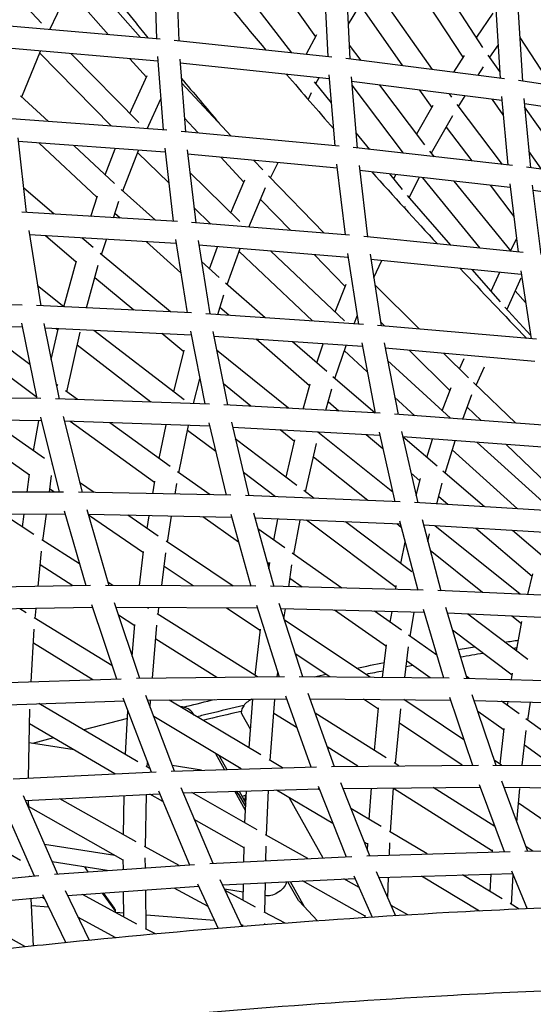
# Model space of a CAD drawing. Units: millimetres. Extents: x -4343 to 14705, y -6258 to 6011.
# Drawn here: x -1081 to -709, y 1330 to 2042 of the extents above; entities that cross this region are included whole.
import ezdxf

# ---------------------------------------------------------------- set-up
doc = ezdxf.new("R2010")
doc.units = ezdxf.units.MM

msp = doc.modelspace()

# ---------------------------------------------------------------- linework, layer by layer
for p, q in [((-993.33, 2029.64), (-1038.64, 2080.56)), ((-983.59, 2081.94), (-981.73, 2028.65)), ((-967.49, 2079.47), (-965.67, 2027.14)), ((-1059.08, 2035.23), (-1041.45, 2072.41)), ((-924.99, 2071.64), (-884.07, 2018.52)), ((-893.41, 2067.89), (-866.7, 2030.1)), ((-860.35, 2067.2), (-857.83, 2015.74)), ((-1065.2, 2039.98), (-1088.23, 2064.66)), ((-1016.5, 2031.61), (-1045.4, 2064.09)), ((-844.23, 2065.02), (-841.72, 2013.9)), ((-830.62, 2059.96), (-842.96, 2039.22)), ((-834.63, 2053.23), (-803.71, 2009.1)), ((-818.64, 2058.29), (-782.28, 2006.39)), ((-759.86, 2015.27), (-784.77, 2053.56)), ((-745.44, 2022.43), (-763.77, 2050.63)), ((-738.29, 2047.07), (-750.19, 2029.73)), ((-736.09, 2049.73), (-732.95, 2000.16)), ((-719.94, 2047.83), (-716.78, 1997.99)), ((-979.19, 2028.44), (-1091.26, 2037.96)), ((-866, 2031.44), (-873.42, 2017.39)), ((-854.95, 2015.44), (-968.98, 2027.49)), ((-842.22, 2023.98), (-833.84, 2012.91)), ((-734.48, 2024.34), (-740.62, 2015.4)), ((-718.78, 2029.62), (-696, 1994.93)), ((-980.88, 2012.52), (-1086.9, 2021.54)), ((-1079.35, 1986.59), (-1065.79, 2019.74)), ((-1014.49, 1965.36), (-1066.4, 2018.27)), ((-994.74, 1968.07), (-1043.58, 2017.85)), ((-759.04, 2016.57), (-766.69, 2004.43)), ((-733.25, 2004.95), (-741.57, 2016.74)), ((-989.17, 2000.89), (-1001.04, 2014.24)), ((-981.13, 2015.83), (-977.06, 1962.64)), ((-964.94, 2013.96), (-960.91, 1961.33)), ((-856.8, 1999.54), (-964.71, 2010.95)), ((-729.7, 1999.75), (-844.78, 2014.29)), ((-1001.1, 1974.55), (-988.6, 2002.14)), ((-857.06, 2002.63), (-852.68, 1951.24)), ((-745.26, 2008.42), (-749.17, 2002.21)), ((-927.67, 1958.23), (-963.62, 1996.79)), ((-867.7, 1997.44), (-855.33, 1982.34)), ((-864.33, 2000.34), (-866.58, 1996.08)), ((-840.86, 2000.99), (-836.49, 1949.6)), ((-731.72, 1983.88), (-840.58, 1997.63)), ((-840.35, 1994.99), (-803.15, 1945.83)), ((-820.35, 1995.08), (-787.74, 1951.98)), ((-604.37, 1981.45), (-719.6, 1998.4)), ((-869.89, 1989.53), (-872.05, 1984.75)), ((-791.32, 1991.41), (-782.5, 1978.83)), ((-769.88, 1988.7), (-768.23, 1986.34)), ((-1060.12, 1968.67), (-1080.23, 1987.41)), ((-988.55, 1963.48), (-978.77, 1985.06)), ((-764.42, 1981.14), (-731.55, 1937.71)), ((-758.58, 1987.27), (-763.34, 1979.71)), ((-730.76, 1973.66), (-738.58, 1984.75)), ((-731.99, 1986.75), (-727.35, 1937.24)), ((-715.79, 1985.36), (-711.1, 1935.27)), ((-606.59, 1965.61), (-715.44, 1981.62)), ((-781.68, 1980.29), (-793.43, 1959.5)), ((-682.65, 1933.2), (-715.23, 1979.4)), ((-974.33, 1962.44), (-1086.82, 1970.6)), ((-951.63, 1960.47), (-961.67, 1971.23)), ((-767.5, 1972.86), (-782.81, 1945.77)), ((-849.62, 1950.96), (-964.04, 1961.62)), ((-837.41, 1960.47), (-827.69, 1948.61)), ((-772.08, 1964.75), (-753.5, 1940.2)), ((-1082.25, 1957.07), (-1076.11, 1902.94)), ((-975.54, 1946.49), (-1081.92, 1954.21)), ((-1024.93, 1914.01), (-1066.9, 1953.12)), ((-1012.21, 1924.02), (-1041.45, 1951.27)), ((-1018.94, 1930.29), (-1011.66, 1949.11)), ((-1006.29, 1918.64), (-994.97, 1947.9)), ((-972.93, 1924.29), (-995.55, 1946.41)), ((-975.91, 1949.6), (-969.66, 1896.55)), ((-959.65, 1948.31), (-953.42, 1895.43)), ((-851.07, 1935.02), (-959.27, 1945.11)), ((-723.94, 1936.85), (-839.4, 1949.93)), ((-801.03, 1945.68), (-801.07, 1945.59)), ((-784.04, 1947.28), (-780.8, 1943.29)), ((-702.92, 1934.18), (-712.23, 1947.39)), ((-918.5, 1924.95), (-935.22, 1942.87)), ((-904.89, 1933.81), (-911.25, 1940.63)), ((-911.05, 1940.41), (-910.95, 1940.61)), ((-899.37, 1928.07), (-893.82, 1939.01)), ((-921.45, 1896.33), (-957.7, 1931.77)), ((-851.42, 1937.94), (-845.22, 1886.7)), ((-835.17, 1936.85), (-828.93, 1885.26)), ((-725.63, 1920.94), (-834.74, 1933.3)), ((-813.15, 1930.86), (-803.83, 1919.48)), ((-598.19, 1920.23), (-713.8, 1935.63)), ((-928.03, 1902.76), (-917.85, 1926.47)), ((-860.32, 1887.92), (-900.83, 1929.57)), ((-808.57, 1930.34), (-810.13, 1927.17)), ((-791.68, 1928.42), (-798.91, 1913.73)), ((-789.1, 1928.13), (-747.64, 1877.1)), ((-766.39, 1925.56), (-725.19, 1874.85)), ((-1056, 1901.73), (-1078.12, 1920.73)), ((-982.54, 1897.32), (-1007.37, 1919.61)), ((-915.08, 1892.34), (-902.78, 1921.03)), ((-740.16, 1922.59), (-723.03, 1899.96)), ((-725.97, 1923.69), (-719.85, 1874.31)), ((-709.74, 1922.78), (-703.51, 1872.55)), ((-600.15, 1904.35), (-709.25, 1918.88)), ((-1029.47, 1900.14), (-1024.57, 1915.1)), ((-1012.96, 1899.15), (-1009.01, 1911.2)), ((-884.55, 1889.88), (-906.47, 1912.42)), ((-800.27, 1915.29), (-768.83, 1879.23)), ((-966.74, 1896.37), (-1079.26, 1903.13)), ((-942.53, 1894.56), (-954.72, 1906.48)), ((-801.91, 1907.32), (-802.35, 1906.24)), ((-1008.21, 1898.86), (-1011.95, 1902.22)), ((-841.97, 1886.44), (-956.37, 1895.67)), ((-1074.32, 1889.84), (-1065.68, 1835.46)), ((-967.49, 1880.39), (-1073.83, 1886.78)), ((-1040.06, 1866.96), (-1062.34, 1886.09)), ((-1027.82, 1877.54), (-1035.92, 1884.5)), ((-1034.89, 1883.61), (-1034.62, 1884.42)), ((-1021.71, 1872.42), (-1018.11, 1883.43)), ((-964.15, 1859.31), (-989.08, 1881.68)), ((-967.96, 1883.31), (-959.57, 1830.43)), ((-951.64, 1882.59), (-943.23, 1829.52)), ((-716.27, 1873.95), (-831.7, 1885.54)), ((-721.04, 1883.87), (-725.57, 1875.31)), ((-843.03, 1870.47), (-951.1, 1879.2)), ((-943.44, 1862.21), (-937.68, 1878.11)), ((-930.57, 1850.75), (-921.15, 1876.78)), ((-868.79, 1824.47), (-921.91, 1874.68)), ((-845.69, 1824.64), (-898.94, 1874.99)), ((-1048.9, 1834.66), (-1039.78, 1867.98)), ((-971.79, 1831.01), (-1022.74, 1873.27)), ((-936.5, 1855.98), (-949.24, 1867.42)), ((-845.14, 1849.37), (-867.6, 1872.46)), ((-843.46, 1873.24), (-835.46, 1822.2)), ((-842.96, 1870.07), (-843.38, 1870.5)), ((-827.18, 1872.67), (-819.07, 1820.96)), ((-717.64, 1858.01), (-826.59, 1868.95)), ((-824.56, 1856), (-818.68, 1868.15)), ((-1032.52, 1833.89), (-1024.05, 1864.86)), ((-753.46, 1861.61), (-733.06, 1838.21)), ((-733.52, 1859.6), (-739.72, 1845.85)), ((-718.04, 1860.63), (-710.45, 1811.48)), ((-998.37, 1832.27), (-1026.57, 1855.66)), ((-717.87, 1855.38), (-728.08, 1832.74)), ((-1048.92, 1834.66), (-1067.96, 1849.83)), ((-903.14, 1826.8), (-931.85, 1851.88)), ((-852.51, 1831.09), (-844.41, 1851.17)), ((-791.43, 1818.55), (-823.7, 1850.51)), ((-721.98, 1846.26), (-714.5, 1837.71)), ((-1079.19, 1835.94), (-1188.76, 1838.69)), ((-937.42, 1829.13), (-933.1, 1843.36)), ((-956.47, 1830.28), (-1068.64, 1835.6)), ((-929.52, 1828.59), (-935.89, 1834.16)), ((-729.68, 1834.47), (-710.88, 1814.24)), ((-832.03, 1821.97), (-946.02, 1829.71)), ((-838.75, 1822.42), (-836.4, 1828.24)), ((-1079.13, 1819.94), (-1182.6, 1822.53)), ((-1073.65, 1793), (-1110.89, 1820.73)), ((-1079.72, 1822.83), (-1068.61, 1768.29)), ((-1063.33, 1822.54), (-1052.22, 1767.96)), ((-956.76, 1814.28), (-1062.67, 1819.3)), ((-1058.04, 1796.54), (-1053.08, 1818.62)), ((-1053.29, 1817.69), (-1054.85, 1818.93)), ((-961.84, 1767.27), (-1027.12, 1817.61)), ((-957.3, 1817.02), (-946.82, 1764.36)), ((-940.96, 1816.85), (-930.37, 1763.67)), ((-706.71, 1811.15), (-821.7, 1821.19)), ((-816.37, 1820.73), (-819.52, 1823.85)), ((-1068.86, 1769.49), (-1129.25, 1814.46)), ((-1046.88, 1773.17), (-1037.22, 1816.24)), ((-962.06, 1802.15), (-977.89, 1815.28)), ((-832.69, 1805.97), (-940.25, 1813.28)), ((-870.98, 1777.45), (-909.61, 1811.2)), ((-986, 1765.7), (-1039.33, 1806.82)), ((-969.38, 1773.09), (-961.76, 1803.36)), ((-886.32, 1761.26), (-938.28, 1803.39)), ((-858.5, 1787.8), (-883.24, 1809.41)), ((-865.68, 1794.07), (-861.04, 1807.9)), ((-852.62, 1782.72), (-844.54, 1806.78)), ((-829.16, 1787.63), (-845.82, 1802.97)), ((-833.19, 1808.58), (-823.42, 1757.81)), ((-816.89, 1808.54), (-806.93, 1756.79)), ((-707.75, 1795.18), (-816.14, 1804.65)), ((-769.33, 1774.15), (-798.58, 1803.11)), ((-769, 1754), (-814.44, 1795.83)), ((-755.88, 1783.33), (-773.65, 1800.94)), ((-762.51, 1789.91), (-759.14, 1797.23)), ((-750.37, 1778.01), (-744.31, 1791.18)), ((-955.01, 1764.64), (-950.47, 1782.68)), ((-823.6, 1757.82), (-854.1, 1783.99)), ((-1053.27, 1777.82), (-1054.4, 1778.67)), ((-913.56, 1762.75), (-933.39, 1778.83)), ((-875.65, 1760.67), (-870.55, 1778.97)), ((-859.29, 1759.78), (-854.93, 1775.42)), ((-774.89, 1759.41), (-768.55, 1776.23)), ((-721.66, 1750.5), (-752.38, 1779.94)), ((-1065.65, 1768.26), (-1174.66, 1769.52)), ((-943.53, 1764.25), (-1055, 1768.05)), ((-1039.03, 1767.51), (-1047.76, 1773.81)), ((-794.68, 1755.89), (-809.36, 1769.4)), ((-760.08, 1753.34), (-753.36, 1771.16)), ((-819.81, 1757.62), (-933, 1763.81)), ((-849.84, 1759.26), (-857.59, 1765.9)), ((-746.72, 1752.35), (-756.8, 1762.02)), ((-1065.08, 1752.25), (-1167.93, 1753.45)), ((-1073.9, 1712.94), (-1131.07, 1753.02)), ((-1065.74, 1754.94), (-1052.27, 1700.59)), ((-1049.33, 1755.23), (-1035.76, 1700.49)), ((-695.26, 1748.56), (-809.43, 1756.98)), ((-1063, 1724.84), (-1102.73, 1752.69)), ((-1070.99, 1730.44), (-1067.09, 1752.27)), ((-943.37, 1748.23), (-1048.48, 1751.82)), ((-983.18, 1707.5), (-1044.44, 1751.68)), ((-972.04, 1719.19), (-1015.73, 1750.7)), ((-979.84, 1724.82), (-974.82, 1749.3)), ((-965.6, 1714.61), (-958.6, 1748.75)), ((-943.98, 1750.8), (-931.45, 1698.39)), ((-927.62, 1751.18), (-914.89, 1697.93)), ((-820.08, 1741.61), (-926.73, 1747.44)), ((-938.98, 1729.9), (-959.31, 1745.27)), ((-880.13, 1705.45), (-924.76, 1739.2)), ((-881.97, 1737.13), (-892.37, 1745.56)), ((-887.88, 1711.31), (-881.65, 1738.51)), ((-810.69, 1700.45), (-865.09, 1744.07)), ((-863.93, 1743.14), (-863.69, 1743.99)), ((-817.84, 1731.8), (-829.9, 1742.14)), ((-820.65, 1744.07), (-809.13, 1693.63)), ((-804.34, 1744.54), (-792.54, 1692.84)), ((-695.97, 1732.57), (-803.42, 1740.49)), ((-778.65, 1719.25), (-803.4, 1740.49)), ((-786.11, 1725.65), (-782, 1738.91)), ((-873.89, 1700.75), (-865.88, 1735.69)), ((-772.87, 1714.32), (-765.62, 1737.7)), ((-694.88, 1687.03), (-749.71, 1736.53)), ((-691.34, 1699.29), (-728.58, 1734.97)), ((-828.75, 1694.42), (-868.11, 1725.98)), ((-720.44, 1688.55), (-767.65, 1731.16)), ((-1057.31, 1720.93), (-1057.33, 1720.94)), ((-1075.58, 1700.53), (-1073.79, 1713.69)), ((-1059.43, 1700.57), (-1057.79, 1712.65)), ((-943.04, 1698.62), (-966.62, 1715.33)), ((-895.68, 1697.15), (-918.9, 1714.71)), ((-791.05, 1708.81), (-797.43, 1714.29)), ((-793.76, 1698.18), (-790.61, 1710.52)), ((-744.23, 1689.96), (-774.51, 1715.72)), ((-1026.93, 1700.31), (-1037.5, 1707.48)), ((-984.49, 1699.46), (-983.02, 1708.49)), ((-968.33, 1699.13), (-967.07, 1706.88)), ((-778.81, 1692.02), (-774.97, 1707.14)), ((-1049.13, 1700.6), (-1157.24, 1700.33)), ((-1055.82, 1700.58), (-1059.12, 1702.82)), ((-927.97, 1698.32), (-1038.38, 1700.54)), ((-805.35, 1693.47), (-917.37, 1698.03)), ((-867.56, 1696), (-875.13, 1701.69)), ((-770.78, 1691.54), (-777.48, 1697.24)), ((-681.94, 1686.26), (-794.92, 1692.98)), ((-1048.05, 1684.6), (-1149.96, 1684.35)), ((-1070.69, 1669.95), (-1092.57, 1684.49)), ((-1078.98, 1675.46), (-1077.75, 1684.53)), ((-1064.16, 1665.7), (-1061.6, 1684.57)), ((-1048.78, 1687.1), (-1032.99, 1632.96)), ((-1032.36, 1687.96), (-1016.37, 1633.11)), ((-927.36, 1682.3), (-1031.32, 1684.4)), ((-991.24, 1656.76), (-1031.16, 1683.85)), ((-980.53, 1668.83), (-1002.62, 1683.82)), ((-988.58, 1674.29), (-987.08, 1683.51)), ((-973.98, 1664.43), (-970.93, 1683.18)), ((-922.35, 1664.36), (-948.28, 1682.72)), ((-928.03, 1684.71), (-913.48, 1632.59)), ((-911.68, 1685.63), (-896.81, 1632.38)), ((-805.23, 1677.45), (-910.59, 1681.74)), ((-896.84, 1665.9), (-894.03, 1681.07)), ((-882.46, 1655.72), (-877.88, 1680.41)), ((-808.39, 1631.56), (-873.19, 1680.22)), ((-796.97, 1642.99), (-845.02, 1679.07)), ((-804.59, 1675.06), (-807.71, 1677.56)), ((-805.84, 1679.78), (-792.61, 1629.72)), ((-789.55, 1680.77), (-775.92, 1629.18)), ((-682.32, 1670.25), (-788.44, 1676.57)), ((-718.58, 1626.65), (-780.28, 1676.08)), ((-888.86, 1660.25), (-908.47, 1674.14)), ((-785.35, 1664.85), (-784.18, 1670.47)), ((-709.76, 1639.64), (-750.52, 1674.31)), ((-697.4, 1650.14), (-723.97, 1672.73)), ((-1037.56, 1648.62), (-1064.88, 1666.17)), ((-926.3, 1632.65), (-974.9, 1665.05)), ((-804.97, 1649), (-801.78, 1664.41)), ((-1067.53, 1632.36), (-1065.09, 1657.96)), ((-994.17, 1633), (-991.13, 1657.64)), ((-978.06, 1632.92), (-975.13, 1656.65)), ((-847.57, 1631.12), (-883.59, 1656.52)), ((-745.67, 1627.84), (-783.6, 1658.24)), ((-1042.52, 1632.79), (-1066.05, 1647.9)), ((-955.37, 1632.8), (-976.35, 1646.78)), ((-899.88, 1648.45), (-901.65, 1649.7)), ((-900.37, 1645.12), (-899.72, 1649.57)), ((-886.1, 1632.1), (-883.77, 1648.04)), ((-712.85, 1626.39), (-709.32, 1641.53)), ((-1029.67, 1633.02), (-1136.57, 1631.16)), ((-909.84, 1632.57), (-1018.82, 1633.13)), ((-1013.39, 1633.1), (-1017.05, 1635.45)), ((-788.66, 1629.62), (-899.16, 1632.44)), ((-876.37, 1631.86), (-885.23, 1638.1)), ((-808.63, 1630.13), (-808.16, 1632.95)), ((-666.76, 1624.36), (-778.19, 1629.28)), ((-1028.88, 1619.37), (-1010.82, 1565.44)), ((-1012.48, 1620.78), (-994.09, 1565.87)), ((-909.5, 1618.81), (-892.97, 1567.01)), ((-893.17, 1620.28), (-876.2, 1567.08)), ((-1028.1, 1617.04), (-1128.73, 1615.29)), ((-1076.29, 1613.3), (-1080.76, 1616.13)), ((-1069.73, 1609.23), (-1069.05, 1616.33)), ((-908.78, 1616.56), (-1011.24, 1617.09)), ((-997.57, 1603.93), (-1009.37, 1611.5)), ((-987.27, 1616.33), (-988.27, 1616.97)), ((-908.76, 1566.83), (-981.45, 1612.63)), ((-980.63, 1612.11), (-980.03, 1616.93)), ((-906.74, 1600.39), (-931.18, 1616.68)), ((-788.15, 1613.6), (-891.89, 1616.25)), ((-889.51, 1608.81), (-888.44, 1616.16)), ((-815.33, 1588.81), (-852.83, 1615.25)), ((-804.37, 1600.66), (-824.02, 1614.51)), ((-812.57, 1606.44), (-811.28, 1614.19)), ((-798.06, 1596.18), (-795.13, 1613.78)), ((-788.81, 1615.79), (-773.9, 1566.16)), ((-772.56, 1617.3), (-757.12, 1565.91)), ((-666.8, 1608.34), (-771.25, 1612.96)), ((-712.96, 1579.58), (-756.29, 1612.3)), ((-717.55, 1605.32), (-724.51, 1610.89)), ((-1014.09, 1575.2), (-1070.37, 1609.62)), ((-999.48, 1581.96), (-997.51, 1604.7)), ((-984.81, 1565.98), (-981.48, 1604.28)), ((-827, 1566.64), (-889.24, 1607.97)), ((-721.22, 1585.82), (-717.23, 1607.01)), ((-1072.51, 1563.38), (-1070.35, 1601.5)), ((-910.34, 1567.82), (-906.63, 1601.39)), ((-778.8, 1582.49), (-799.29, 1597.06)), ((-724.36, 1568.14), (-767.59, 1600.78)), ((-1027.86, 1564.87), (-1070.94, 1591.21)), ((-938.25, 1566.5), (-982.35, 1594.28)), ((-818.22, 1566.56), (-815.16, 1590.05)), ((-856.32, 1566.9), (-881.47, 1583.6)), ((-802.11, 1566.42), (-799.22, 1588.59)), ((-783.58, 1566.25), (-800.56, 1578.33)), ((-894.33, 1567), (-893.98, 1570.17)), ((-724.82, 1565.02), (-724.13, 1569.67)), ((-1112.7, 1562.03), (-1007.34, 1565.56)), ((-996.4, 1565.85), (-889.16, 1567.05)), ((-878.42, 1567.1), (-769.79, 1566.13)), ((-759.27, 1565.96), (-649.74, 1562.95)), ((-755.42, 1565.86), (-757.56, 1567.38)), ((-989.74, 1553.75), (-968.99, 1498.82)), ((-872.14, 1555.19), (-853.09, 1502.11)), ((-753.38, 1554.23), (-736.16, 1503.1)), ((-1104.32, 1546.3), (-1005.28, 1549.62)), ((-995.37, 1505.52), (-1067.14, 1547.55)), ((-1006.1, 1551.78), (-985.81, 1498.09)), ((-988.3, 1549.94), (-887.66, 1551.07)), ((-986.36, 1544.8), (-986.09, 1549.95)), ((-906.27, 1510.38), (-972.68, 1550.11)), ((-914.82, 1515.49), (-912.08, 1550.79)), ((-912.14, 1550.05), (-913.3, 1550.78)), ((-899.48, 1506.34), (-896.05, 1550.51)), ((-888.42, 1553.17), (-869.95, 1501.73)), ((-870.65, 1551.03), (-768.88, 1550.12)), ((-821.06, 1543.5), (-831.89, 1550.68)), ((-759.17, 1521.29), (-802.62, 1550.42)), ((-769.57, 1552.18), (-753.02, 1503.05)), ((-751.87, 1549.76), (-649.44, 1546.94)), ((-719.2, 1540.1), (-732.01, 1549.21)), ((-727.65, 1546.1), (-727.2, 1549.08)), ((-713.03, 1535.65), (-711.09, 1548.63)), ((-1074.52, 1493.57), (-1073.53, 1543.43)), ((-1004.17, 1510.67), (-1002.52, 1542.29)), ((-954.57, 1539.28), (-955.7, 1540.93)), ((-954.81, 1539.42), (-955.33, 1540.33)), ((-920.04, 1540.02), (-913.78, 1528.91)), ((-880.08, 1529.94), (-896.83, 1540.44)), ((-815.48, 1508.33), (-866.89, 1540.56)), ((-823.97, 1513.66), (-820.96, 1544.6)), ((-808.83, 1504.14), (-804.97, 1543.68)), ((-730.15, 1528.25), (-749.19, 1541.79)), ((-1012.06, 1496.75), (-1073.74, 1532.88)), ((-1002.8, 1536.76), (-1034.57, 1528.47)), ((-920.49, 1500.24), (-983.85, 1538.14)), ((-760.58, 1502.98), (-805.97, 1533.4)), ((-667.37, 1502.47), (-714.34, 1536.6)), ((-732.97, 1503.73), (-729.99, 1529.61)), ((-716.96, 1502.92), (-714.05, 1528.19)), ((-1041.53, 1514.01), (-1074.01, 1519.15)), ((-1056.47, 1522.76), (-1071.71, 1518.79)), ((-932.5, 1499.89), (-938.92, 1511.27)), ((-835.93, 1502.27), (-858.15, 1516.19)), ((-694.94, 1502.72), (-715.28, 1517.5)), ((-988.62, 1501.63), (-988.44, 1505.03)), ((-936.54, 1509.85), (-930.95, 1499.93)), ((-890.68, 1501.12), (-900.29, 1506.82)), ((-806.31, 1502.55), (-809.82, 1504.77)), ((-731.98, 1503.06), (-737.36, 1506.67)), ((-1085.71, 1493), (-982.19, 1498.27)), ((-986.75, 1500.56), (-989.25, 1501.99)), ((-971.17, 1498.75), (-865.99, 1501.84)), ((-949.14, 1499.4), (-970.48, 1502.78)), ((-855.19, 1502.09), (-748.75, 1503.09)), ((-738.2, 1503.12), (-630.9, 1502.14)), ((-848.64, 1490.42), (-827.54, 1437.52)), ((-732.06, 1491.63), (-713.08, 1440.84)), ((-1076.8, 1477.43), (-979.65, 1482.38)), ((-977.28, 1476.73), (-986.55, 1482.03)), ((-980.5, 1484.4), (-958.03, 1430.93)), ((-964.2, 1486.9), (-941.12, 1432)), ((-962.56, 1483), (-864.06, 1485.89)), ((-909.03, 1456.2), (-956.3, 1483.18)), ((-917.33, 1470.2), (-925.18, 1484.1)), ((-922.59, 1482.28), (-923.85, 1484.14)), ((-917.21, 1472.81), (-923.61, 1484.14)), ((-922.47, 1482.08), (-917.21, 1472.78)), ((-922.06, 1484.19), (-917.09, 1475.39)), ((-917.75, 1461.18), (-916.67, 1484.35)), ((-902.15, 1452.3), (-900.63, 1484.82)), ((-854.03, 1460.76), (-894.86, 1484.99)), ((-863.75, 1485.13), (-864.99, 1485.86)), ((-864.84, 1487.86), (-844.47, 1436.79)), ((-846.94, 1486.16), (-747.45, 1487.1)), ((-827.74, 1463.76), (-826.21, 1486.36)), ((-812.32, 1454.59), (-810.16, 1486.51)), ((-738.58, 1440.79), (-810.19, 1486.07)), ((-736.79, 1458.59), (-781.37, 1486.78)), ((-748.18, 1489.04), (-730.01, 1440.44)), ((-730.35, 1487.05), (-630.25, 1486.13)), ((-720.88, 1461.71), (-718.81, 1486.05)), ((-1094.75, 1478.52), (-1070.36, 1422.82)), ((-1078.35, 1480.96), (-1053.51, 1424.24)), ((-1074.41, 1471.97), (-1074.5, 1477.55)), ((-996.66, 1447.53), (-1051.92, 1478.7)), ((-1005.72, 1452.64), (-1005.17, 1481.08)), ((-989.89, 1443.78), (-989.15, 1481.9)), ((-886.01, 1479.74), (-861.3, 1435.96)), ((-670.07, 1441.34), (-719.72, 1475.4)), ((-1080.21, 1434.07), (-1147.17, 1472.46)), ((-1005.92, 1434.38), (-1074.43, 1473.03)), ((-819.12, 1458.64), (-841.19, 1471.74)), ((-918.45, 1443.16), (-954.45, 1463.7)), ((-785.81, 1438.77), (-813.2, 1455.12)), ((-737.18, 1458.83), (-737.12, 1459.47)), ((-872.19, 1435.42), (-902.86, 1452.7)), ((-828.82, 1445.79), (-831.47, 1447.36)), ((-829, 1441.19), (-828.78, 1446.64)), ((-813.12, 1437.95), (-812.77, 1446.69)), ((-1062.98, 1445.86), (-1011.96, 1437.79)), ((-965.46, 1430.41), (-990.43, 1444.07)), ((-918.63, 1433.12), (-918.44, 1443.81)), ((-902.61, 1433.91), (-902.43, 1444.37)), ((-829.53, 1437.46), (-725.6, 1440.57)), ((-738.61, 1440.18), (-738.52, 1441.85)), ((-715.02, 1440.82), (-610.26, 1442.02)), ((-709.18, 1440.89), (-714.34, 1444.23)), ((-1017.56, 1426.76), (-1057.37, 1433.06)), ((-1005.84, 1427.58), (-1005.93, 1434.86)), ((-989.85, 1428.7), (-989.94, 1435.97)), ((-943.18, 1431.9), (-840.38, 1436.99)), ((-902.14, 1433.93), (-902.61, 1434.2)), ((-1073.69, 1430.44), (-1074.14, 1430.68)), ((-1073.75, 1430.47), (-1073.75, 1430.56)), ((-1055.65, 1424.09), (-954.28, 1431.2)), ((-1034.06, 1429.37), (-1031.46, 1425.79)), ((-965.52, 1430.44), (-965.37, 1430.42)), ((-822.71, 1426.05), (-808.67, 1394.06)), ((-724.65, 1426.44), (-713.41, 1399.13)), ((-1166.64, 1413.96), (-1066.97, 1423.13)), ((-1073.5, 1422.53), (-1073.52, 1422.98)), ((-935.92, 1420.3), (-920.14, 1386.18)), ((-934.08, 1416.33), (-838.01, 1421.09)), ((-903.27, 1396.43), (-902.89, 1417.88)), ((-879, 1405.13), (-886.65, 1418.68)), ((-885.12, 1418.76), (-874.89, 1400.65)), ((-830.78, 1393.7), (-876.02, 1419.21)), ((-835.12, 1414.52), (-846.07, 1420.69)), ((-838.82, 1422.93), (-825.68, 1392.99)), ((-820.81, 1421.71), (-723.9, 1424.62)), ((-814.36, 1407.01), (-813.76, 1421.92)), ((-747.84, 1397.47), (-790, 1422.64)), ((-731.49, 1406.34), (-760.28, 1423.53)), ((-740.25, 1411.57), (-739.53, 1424.15)), ((-724.76, 1402.28), (-723.53, 1423.72)), ((-1047.98, 1412.3), (-1030.59, 1376.26)), ((-1046.24, 1408.71), (-951.27, 1415.37)), ((-1005.41, 1393.12), (-1005.64, 1411.56)), ((-989.3, 1384.39), (-989.65, 1412.68)), ((-944.48, 1400.69), (-969.03, 1414.12)), ((-952.14, 1417.25), (-937.12, 1384.79)), ((-919.01, 1411.18), (-932.7, 1413.34)), ((-910.21, 1400.18), (-932.17, 1412.2)), ((-919.12, 1405.06), (-918.91, 1417.08)), ((-1156.98, 1398.78), (-1063.37, 1407.39)), ((-1070.94, 1372.11), (-1072.69, 1406.53)), ((-1062.83, 1406.27), (-1064.66, 1407.27)), ((-1064.31, 1409.33), (-1047.53, 1374.55)), ((-996.06, 1388.01), (-1035.34, 1409.48)), ((-1011.74, 1397.86), (-1020.93, 1410.49)), ((-1020.35, 1410.53), (-1012.43, 1399.63)), ((-902.12, 1408.51), (-903.05, 1408.65)), ((-865.2, 1390.33), (-878.61, 1404.6)), ((-1077.12, 1371.71), (-1129.79, 1401.28)), ((-1059.95, 1400.3), (-1072.42, 1401.31)), ((-888.73, 1388.61), (-903.88, 1396.75)), ((-799.79, 1394.59), (-811.91, 1401.43)), ((-719.15, 1398.86), (-725.69, 1402.85)), ((-1011.37, 1378.14), (-1038.71, 1393.08)), ((-1005.45, 1395.88), (-1011.33, 1396.35)), ((-939.79, 1390.55), (-989.43, 1394.58)), ((-831.25, 1393.97), (-830.78, 1393.47)), ((-830.79, 1392.66), (-830.77, 1394.43)), ((-982.55, 1380.84), (-989.76, 1384.63)), ((-919.3, 1386.92), (-920.88, 1387.78)), ((-919.3, 1386.25), (-919.31, 1387.46)), ((-903.31, 1387.5), (-903.32, 1388.47))]:
    msp.add_line(p, q)
for centre, major_axis, start_param, end_param in [((-1599.17, -238.75), (-2154.02, -1469.8), -2.297554, -2.289807), ((-1599.17, -238.75), (-2154.02, -1469.8), -2.309061, -2.307908), ((-1599.17, -238.75), (-2154.02, -1469.8), -2.273721, -2.271376), ((-1599.17, -238.75), (-2154.02, -1469.8), -2.263676, -2.257866), ((-911.66, 1545.45), (-8.26, -5.64), -1.742849, -0.044661), ((-980.48, 1524.02), (24.78, 16.91), -0.044661, 0.581077)]:
    msp.add_ellipse(centre, major_axis=major_axis, ratio=0.525566, start_param=start_param, end_param=end_param)
at = {"extrusion": (0, 0, -1)}
for centre, major_axis, start_param, end_param in [((-930.85, 1476.65), (8.26, 5.64), 0, 0.044661), ((-896.35, 1415.54), (-8.26, -5.64), -2.676193, -0.508826), ((-870.62, 1410.57), (-8.26, -5.64), -0.082147, 0.044661), ((-1023.11, 1392.22), (10.74, 7.33), -0.015849, 0.423929)]:
    msp.add_ellipse(centre, major_axis=major_axis, ratio=0.525566, start_param=start_param, end_param=end_param, dxfattribs=at)
for points, knots in [([(-1031.23, 2083.09), (-1019.83, 2068.64), (-1008.27, 2054.22), (-993.68, 2036.27), (-990.78, 2032.72), (-987.88, 2029.18)], [3.85637125, 3.85637125, 3.85637125, 3.85637125, 3.87939776, 3.87939776, 3.88507613, 3.88507613, 3.88507613, 3.88507613]), ([(-962.39, 1544.99), (-955.65, 1546.68), (-948.93, 1548.35), (-941.55, 1550.15), (-940.87, 1550.31), (-940.19, 1550.48)], [861.04761, 861.04761, 861.04761, 861.04761, 883.6372, 883.6372, 885.930779, 885.930779, 885.930779, 885.930779]), ([(-918.49, 1546.22), (-926.91, 1544.25), (-935.36, 1542.23), (-946.72, 1539.45), (-949.6, 1538.74), (-952.49, 1538.03)], [266.187149, 266.187149, 266.187149, 266.187149, 294.748997, 294.748997, 304.457325, 304.457325, 304.457325, 304.457325]), ([(-917.48, 1480.99), (-917.56, 1480.24), (-917.67, 1479.49), (-917.92, 1478.26), (-918.03, 1477.77), (-918.16, 1477.28)], [0, 0, 0, 0, 0.208118, 0.208118, 0.3450472, 0.3450472, 0.3450472, 0.3450472]), ([(-572.6, 1403.86), (-638.62, 1402.41), (-704.5, 1399.88), (-865.99, 1391.04), (-961.23, 1383.52), (-1078.32, 1371.36), (-1101.35, 1368.83), (-1124.29, 1366.16)], [1.6225608, 1.6225608, 1.6225608, 1.6225608, 1.6985278, 1.6985278, 1.8096498, 1.8096498, 1.8369667, 1.8369667, 1.8369667, 1.8369667]), ([(-580.51, 1343.66), (-642.74, 1342.2), (-704.85, 1339.77), (-861.54, 1331.2), (-955.73, 1323.76), (-1069.59, 1311.95), (-1090.47, 1309.66), (-1111.27, 1307.27)], [1.6261371, 1.6261371, 1.6261371, 1.6261371, 1.6984761, 1.6984761, 1.8095028, 1.8095028, 1.8345261, 1.8345261, 1.8345261, 1.8345261])]:
    msp.add_open_spline(points, degree=3, knots=knots)
for points in [[(-947.25, 2074.28), (-932.6, 2056.3), (-917.71, 2038.36), (-902.6, 2020.48)], [(-887.58, 2002.8), (-876.42, 1989.75), (-865.14, 1976.73), (-853.75, 1963.74)], [(-963.88, 2000.15), (-954.86, 1989.34), (-945.75, 1978.54), (-936.56, 1967.77)], [(-825.89, 1932.3), (-810.28, 1914.87), (-794.46, 1897.5), (-778.44, 1880.19)], [(-761.92, 1862.45), (-746.03, 1845.49), (-729.94, 1828.59), (-713.67, 1811.76)], [(-729.47, 1592.05), (-726.23, 1592.53), (-723, 1593.01), (-719.78, 1593.48)], [(-780.6, 1583.77), (-780.15, 1583.85), (-779.71, 1583.92), (-779.26, 1584)], [(-763.36, 1586.69), (-759.4, 1587.35), (-755.44, 1588), (-751.49, 1588.63)], [(-836.98, 1573.27), (-830.24, 1574.61), (-823.53, 1575.91), (-816.84, 1577.18)], [(-867.51, 1567), (-864.71, 1567.6), (-861.92, 1568.18), (-859.12, 1568.77)], [(-920.42, 1541.92), (-929.65, 1539.81), (-938.9, 1537.65), (-948.17, 1535.44)], [(-916.82, 1481.18), (-917.86, 1480.93), (-918.9, 1480.69), (-919.95, 1480.45)], [(-917.47, 1481.02), (-917.48, 1481.01), (-917.48, 1481), (-917.48, 1480.99)]]:
    msp.add_open_spline(points, degree=3)

doc.saveas('drawing.dxf')
